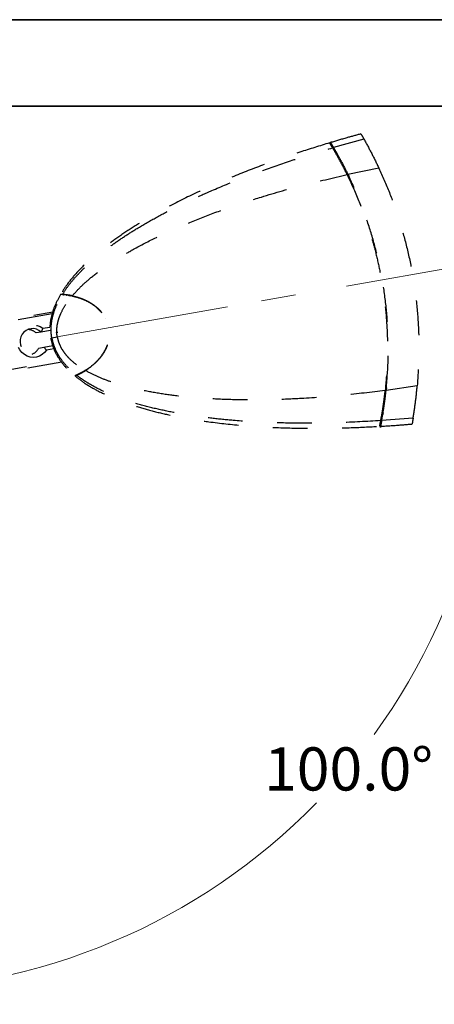
# Paper-space layout 'Sheet4' of a CAD drawing. Units: inches. Extents: x 0 to 11, y 0 to 8.5.
# Drawn here: x 7.2 to 8.4, y 5.6 to 8.5 of the extents above; entities that cross this region are included whole.
import ezdxf

# ---------------------------------------------------------------- set-up
doc = ezdxf.new("R2010")
doc.units = ezdxf.units.IN
doc.header["$MEASUREMENT"] = 0
doc.linetypes.add('CENTERX2', pattern=[0.8, 0.5, -0.1, 0.1, -0.1])
doc.linetypes.add('HIDDEN', pattern=[0.075, 0.05, -0.025])
doc.styles.add('SLDTEXTSTYLE0', font='TXT', dxfattribs={"width": 0.75})
doc.dimstyles.new('SLDDIMSTYLE9', dxfattribs={"dimtxt": 0.125, "dimasz": 0.13, "dimexe": 0, "dimexo": 0.0625, "dimgap": 0.03125, "dimtad": 0, "dimtih": 1, "dimtoh": 1, "dimdec": 4, "dimlfac": 8, "dimzin": 4, "dimdsep": 46, "dimtxsty": 'SLDTEXTSTYLE0', "dimsah": 1, "dimcen": 0.09, "dimadec": 1, "dimazin": 1, "dimtfac": 1, "dimtdec": 1, "dimtofl": 0, "dimtmove": 0, "dimatfit": 3, "dimfxl": 1, "dimfrac": 2, "dimtolj": 1, "dimtzin": 12, "dimarcsym": 0})

# ---------------------------------------------------------------- blocks, each defined once
blk = doc.blocks.new('_D_47')
at = {"color": 7, "linetype": 'Continuous', "lineweight": 18}
blk.add_line((8.0981, 7.7291), (8.6167, 7.8206), dxfattribs=at)
for start, end in [(324.0154, 10), (270, 315.7326)]:
    blk.add_arc((6.7241, 7.4869), 1.7968, start, end, dxfattribs=at)
for points in [[(8.4936, 7.7989), (8.4917, 7.6673), (8.5314, 7.6729)], [(6.7241, 5.6901), (6.8548, 5.6748), (6.8533, 5.7147)]]:
    blk.add_solid(points, dxfattribs=at)
at = {"color": 7, "linetype": 'Continuous', "lineweight": 18, "insert": (7.8594, 6.3938), "char_height": 0.125, "attachment_point": 1, "style": 'SLDTEXTSTYLE0'}
blk.add_mtext('100.0°', dxfattribs=at)

psp = doc.layouts.new('Sheet4')

# ---------------------------------------------------------------- linework, layer by layer
at = {"color": 7, "linetype": 'Continuous', "lineweight": 35}
for p, q in [((0, 8.5), (11, 8.5)), ((0.25, 8.25), (10.75, 8.25))]:
    psp.add_line(p, q, dxfattribs=at)
at = {"color": 7, "linetype": 'HIDDEN', "lineweight": 25}
for p, q in [((8.148345, 8.15425), (8.060288, 8.129887)), ((8.052982, 8.142099), (8.050382, 8.141641)), ((8.05897, 8.127274), (8.061556, 8.12773)), ((8.061556, 8.12773), (8.060518, 8.129486)), ((8.063422, 8.124443), (8.061556, 8.12773)), ((8.06817, 8.116308), (8.072052, 8.109459)), ((8.191666, 8.070176), (8.102245, 8.052016)), ((8.100231, 8.050534), (8.102753, 8.050978)), ((8.102753, 8.050978), (8.101747, 8.052989)), ((8.117093, 8.018776), (8.102753, 8.050978)), ((8.103092, 8.050207), (8.105583, 8.045146)), ((7.292315, 7.702431), (7.294269, 7.702025)), ((7.305345, 7.699984), (7.309689, 7.699035)), ((7.309536, 7.698854), (7.314142, 7.697898)), ((7.315698, 7.697984), (7.31502, 7.697143)), ((7.246724, 7.648967), (6.983108, 7.602485)), ((6.996166, 7.609784), (7.248457, 7.65427)), ((7.219155, 7.606627), (7.240017, 7.610306)), ((7.400454, 7.635577), (7.400296, 7.636472)), ((7.214599, 7.59583), (7.199803, 7.593221)), ((7.219155, 7.606627), (7.214599, 7.59583)), ((7.240384, 7.600376), (7.214599, 7.59583)), ((7.245441, 7.57878), (7.261309, 7.581579)), ((7.22229, 7.552211), (7.248075, 7.556758)), ((7.207494, 7.549602), (7.22229, 7.552211)), ((7.230265, 7.543623), (7.22229, 7.552211)), ((7.251126, 7.547301), (7.230265, 7.543623)), ((7.274094, 7.508875), (7.07357, 7.473517)), ((7.073641, 7.478527), (7.270652, 7.513265)), ((7.331779, 7.478619), (7.333476, 7.479669)), ((7.344115, 7.485963), (7.346944, 7.487752)), ((7.346738, 7.48787), (7.35074, 7.490344)), ((7.351306, 7.491354), (7.352231, 7.490796)), ((8.302669, 7.440648), (8.212429, 7.427129)), ((8.212552, 7.428278), (8.215125, 7.464529)), ((8.21003, 7.427833), (8.212552, 7.428278)), ((8.213216, 7.434726), (8.212609, 7.429117)), ((8.206687, 7.399748), (8.209228, 7.400196)), ((8.203606, 7.362266), (8.202399, 7.35506)), ((8.194348, 7.325171), (8.196948, 7.325629)), ((8.197504, 7.341612), (8.20009, 7.342068)), ((8.198803, 7.335181), (8.20009, 7.342068)), ((8.290715, 7.346827), (8.199636, 7.339604))]:
    psp.add_line(p, q, dxfattribs=at)
at = {"color": 7, "linetype": 'CENTERX2', "lineweight": 18}
psp.add_line((7.261309, 7.581579), (8.048872, 7.720447), dxfattribs=at)
at = {"color": 7, "linetype": 'HIDDEN', "lineweight": 25, "flags": 128}
for points in [[(7.230265, 7.543623), (7.224562, 7.536414), (7.217563, 7.530503), (7.209546, 7.526125), (7.200826, 7.523451), (7.191748, 7.522588), (7.18267, 7.523569), (7.173951, 7.526356), (7.165934, 7.530838), (7.158936, 7.536839), (7.153233, 7.544122), (7.14905, 7.552399), (7.146554, 7.561344), (7.145841, 7.570603), (7.14694, 7.579812), (7.149808, 7.588606), (7.154331, 7.596639), (7.160332, 7.603593), (7.167572, 7.609194), (7.175767, 7.61322), (7.184593, 7.615514), (7.193701, 7.615984), (7.202733, 7.614611), (7.21133, 7.611451), (7.219155, 7.606627)], [(7.214599, 7.59583), (7.208299, 7.600652), (7.201135, 7.603987), (7.193443, 7.605676), (7.185584, 7.605641), (7.177928, 7.603883), (7.170834, 7.600485), (7.164637, 7.595607), (7.159627, 7.589477), (7.15604, 7.582384), (7.154045, 7.574662), (7.153734, 7.566673), (7.155124, 7.558793), (7.158148, 7.551391), (7.162664, 7.544817), (7.168461, 7.539379), (7.175265, 7.535333), (7.182757, 7.532868), (7.190585, 7.532101), (7.19838, 7.533068), (7.205777, 7.535723), (7.212428, 7.539941), (7.21802, 7.545525), (7.22229, 7.552211)]]:
    psp.add_lwpolyline(points, dxfattribs=at)
at = {"color": 7, "linetype": 'HIDDEN', "lineweight": 25}
for centre, start, end in [((7.174799, 7.567139), 46.208534, 87.727533), ((7.175078, 7.565559), 292.272325, 333.791583)]:
    psp.add_arc(centre, 0.036131, start, end, dxfattribs=at)
for points, knots in [([(8.13968, 8.169376), (8.125995, 8.165641), (8.096361, 8.157553), (8.066899, 8.14886), (8.051044, 8.144181)], [0, 0, 0, 0, 0.46181475, 1, 1, 1, 1]), ([(8.139701, 8.169303), (8.139681, 8.169336), (8.139211, 8.170144), (8.140746, 8.167511), (8.14373, 8.16237), (8.146806, 8.156958), (8.148345, 8.15425)], [0, 0, 0, 0, 0.01729081, 0.41932193, 0.70948274, 1, 1, 1, 1]), ([(8.148345, 8.15425), (8.155997, 8.140393), (8.1713, 8.112679), (8.184877, 8.084344), (8.191666, 8.070176)], [0, 0, 0, 0, 0.50000006, 1, 1, 1, 1]), ([(8.04929, 8.143535), (8.020475, 8.134724), (7.959368, 8.116038), (7.866775, 8.083757), (7.771615, 8.047086), (7.678297, 8.006676), (7.59933, 7.96801), (7.534792, 7.93263), (7.484115, 7.902136), (7.436746, 7.870593), (7.393267, 7.838126), (7.354161, 7.804951), (7.32012, 7.771162), (7.291945, 7.738408), (7.277515, 7.715478), (7.270993, 7.705112)], [0, 0, 0, 0, 0.09944522, 0.21089406, 0.32356601, 0.43597996, 0.54643118, 0.61363269, 0.67884648, 0.74158276, 0.80139034, 0.85786126, 0.91067404, 0.95962277, 1, 1, 1, 1]), ([(7.492183, 7.895717), (7.50947, 7.905912), (7.544047, 7.926303), (7.597712, 7.954299), (7.65239, 7.980755), (7.717563, 8.009859), (7.793425, 8.040838), (7.880401, 8.072854), (7.968515, 8.102496), (8.028074, 8.120278), (8.057853, 8.129169)], [0, 0, 0, 0, 0.09890601, 0.19782039, 0.29730469, 0.39679289, 0.54720781, 0.69763199, 0.84881414, 1, 1, 1, 1]), ([(8.057853, 8.129169), (8.05574, 8.132717), (8.051507, 8.139824), (8.049233, 8.143522), (8.04933, 8.143366), (8.049356, 8.143325)], [0, 0, 0, 0, 0.42364936, 0.84836966, 1, 1, 1, 1]), ([(8.051612, 8.14435), (8.051934, 8.143828), (8.052577, 8.142782), (8.056425, 8.136414), (8.059532, 8.131162), (8.060293, 8.129877)], [0, 0, 0, 0, 0.430240734, 0.860483475, 1, 1, 1, 1]), ([(8.099768, 8.051478), (8.096277, 8.058483), (8.089216, 8.072652), (8.075464, 8.098637), (8.064641, 8.1174), (8.057853, 8.129169)], [0, 0, 0, 0, 0.26711646, 0.540306388, 1, 1, 1, 1]), ([(8.060287, 8.129886), (8.064267, 8.12304), (8.072227, 8.109348), (8.086436, 8.083467), (8.096104, 8.064234), (8.102245, 8.052016)], [0, 0, 0, 0, 0.26724727, 0.53449519, 1, 1, 1, 1]), ([(8.067761, 8.1168), (8.067797, 8.116775), (8.067969, 8.116653), (8.068081, 8.116463), (8.068166, 8.116315), (8.06817, 8.116308)], [0, 0, 0, 0, 0.199800231, 0.963458897, 1, 1, 1, 1]), ([(8.191666, 8.070176), (8.202041, 8.046902), (8.222791, 8.000355), (8.248679, 7.927344), (8.270405, 7.852241), (8.28767, 7.773781), (8.29998, 7.692889), (8.306881, 7.60933), (8.308442, 7.524959), (8.304593, 7.468752), (8.302669, 7.440648)], [0, 0, 0, 0, 0.11891991, 0.2378373, 0.3592949, 0.48075144, 0.6089428, 0.73713513, 0.86856573, 1, 1, 1, 1]), ([(7.304647, 7.700691), (7.313323, 7.710316), (7.330755, 7.729656), (7.362685, 7.757199), (7.398883, 7.784565), (7.439532, 7.811143), (7.48894, 7.839986), (7.547505, 7.870355), (7.618096, 7.902502), (7.692805, 7.932832), (7.771519, 7.961307), (7.86526, 7.991557), (7.974387, 8.022669), (8.057974, 8.041875), (8.099768, 8.051478)], [0, 0, 0, 0, 0.044484948, 0.089378349, 0.145099267, 0.200892938, 0.256663505, 0.342002818, 0.427356144, 0.522193255, 0.617076097, 0.711929188, 0.855962129, 1, 1, 1, 1]), ([(8.099768, 8.051478), (8.111221, 8.026861), (8.134127, 7.977627), (8.158968, 7.908503), (8.177471, 7.846261), (8.190811, 7.791439), (8.202742, 7.729283), (8.21191, 7.659738), (8.216775, 7.58243), (8.216715, 7.504504), (8.212184, 7.452694), (8.209918, 7.426789)], [0, 0, 0, 0, 0.12752185, 0.25503952, 0.34244359, 0.42991794, 0.51732092, 0.63651591, 0.75571218, 0.87785431, 1, 1, 1, 1]), ([(8.21243, 7.427128), (8.2147, 7.453305), (8.219242, 7.505657), (8.219194, 7.585729), (8.213814, 7.666506), (8.202583, 7.74684), (8.18588, 7.825496), (8.163715, 7.902634), (8.136346, 7.978647), (8.113612, 8.02756), (8.102245, 8.052017)], [0, 0, 0, 0, 0.12338481, 0.24676593, 0.37338366, 0.49999991, 0.62336399, 0.74672938, 0.87336266, 1, 1, 1, 1]), ([(7.275919, 7.704729), (7.281291, 7.712864), (7.292037, 7.729136), (7.310794, 7.751819), (7.330991, 7.773477), (7.355724, 7.797042), (7.385095, 7.822025), (7.419467, 7.848054), (7.455138, 7.872706), (7.479834, 7.888047), (7.492183, 7.895717)], [0, 0, 0, 0, 0.10074943, 0.20154196, 0.30433548, 0.40714776, 0.55460337, 0.70208663, 0.85103707, 1, 1, 1, 1]), ([(7.270642, 7.704646), (7.265028, 7.694508), (7.253802, 7.674236), (7.243345, 7.641728), (7.238347, 7.608894), (7.240864, 7.587624), (7.2421, 7.577177)], [0, 0, 0, 0, 0.26011372, 0.52015146, 0.76431268, 1, 1, 1, 1]), ([(7.245441, 7.57878), (7.24544, 7.578783), (7.2444, 7.584646), (7.243101, 7.596525), (7.243403, 7.614376), (7.245784, 7.631997), (7.251047, 7.653383), (7.260439, 7.677978), (7.270564, 7.695496), (7.275627, 7.704257)], [0, 0, 0, 0, 0.000055, 0.13375259, 0.26749197, 0.40119694, 0.53497961, 0.76744273, 1, 1, 1, 1]), ([(7.261309, 7.581579), (7.261309, 7.581581), (7.260285, 7.587356), (7.259302, 7.599124), (7.260871, 7.616661), (7.26505, 7.633662), (7.272943, 7.653928), (7.285657, 7.676671), (7.298077, 7.692398), (7.304289, 7.700264)], [0, 0, 0, 0, 0.000052456, 0.133136412, 0.266259527, 0.399406558, 0.532622953, 0.766248346, 1, 1, 1, 1]), ([(7.275627, 7.704256), (7.273726, 7.70437), (7.270645, 7.704554), (7.270798, 7.704541), (7.270857, 7.704536)], [0, 0, 0, 0, 0.61700025, 1, 1, 1, 1]), ([(7.304289, 7.700264), (7.303613, 7.700406), (7.29865, 7.701443), (7.290852, 7.702735), (7.281927, 7.703771), (7.277372, 7.704122), (7.275628, 7.704256)], [0, 0, 0, 0, 0.07214769, 0.529309509, 0.819791888, 1, 1, 1, 1]), ([(7.304647, 7.700691), (7.304095, 7.700808), (7.299052, 7.701872), (7.291185, 7.70319), (7.282109, 7.704247), (7.277616, 7.704597), (7.275919, 7.704729)], [0, 0, 0, 0, 0.05877315, 0.53678814, 0.82515539, 1, 1, 1, 1]), ([(7.276253, 7.704212), (7.276279, 7.70421), (7.27633, 7.704206), (7.276724, 7.704177), (7.277317, 7.704132), (7.278084, 7.704072), (7.278661, 7.704023), (7.278944, 7.703999)], [0, 0, 0, 0, 0.1859264, 0.37147786, 0.56685932, 0.78717463, 1, 1, 1, 1]), ([(7.288094, 7.70302), (7.288121, 7.703017), (7.288162, 7.703011), (7.288387, 7.702982), (7.288465, 7.702972)], [0, 0, 0, 0, 0.65079757, 1, 1, 1, 1]), ([(7.293373, 7.702269), (7.295895, 7.701877), (7.298694, 7.701442), (7.301441, 7.700836), (7.301713, 7.700776)], [0, 0, 0, 0, 0.901026024, 1, 1, 1, 1]), ([(7.304289, 7.700264), (7.310494, 7.698761), (7.323433, 7.695627), (7.342457, 7.688146), (7.361146, 7.67799), (7.37833, 7.664842), (7.39171, 7.65024), (7.401099, 7.635292), (7.407244, 7.621047), (7.410873, 7.605885), (7.411996, 7.589852), (7.410209, 7.573468), (7.405348, 7.556058), (7.397096, 7.538731), (7.384081, 7.519832), (7.366315, 7.501575), (7.350965, 7.490203), (7.34272, 7.485021), (7.34229, 7.48475)], [0, 0, 0, 0, 0.0660484, 0.13773536, 0.20936363, 0.28229525, 0.35508419, 0.40555078, 0.45597988, 0.50662476, 0.55727314, 0.61248899, 0.66776179, 0.73558787, 0.80351313, 0.89904503, 0.99472629, 1, 1, 1, 1]), ([(7.304647, 7.700691), (7.310518, 7.699271), (7.32226, 7.69643), (7.34049, 7.689535), (7.359008, 7.679946), (7.375653, 7.667751), (7.389025, 7.654147), (7.399283, 7.639866), (7.406893, 7.623785), (7.41098, 7.608276), (7.412393, 7.592784), (7.411416, 7.577674), (7.407686, 7.561647), (7.401601, 7.546563), (7.392054, 7.529757), (7.378013, 7.512286), (7.360622, 7.496399), (7.348219, 7.488111), (7.342771, 7.484471)], [0, 0, 0, 0, 0.062366896, 0.124712749, 0.199501584, 0.274189015, 0.331697538, 0.389140764, 0.447147523, 0.5051115, 0.544620132, 0.598594769, 0.652618503, 0.706203214, 0.759831975, 0.846032635, 0.932370754, 1, 1, 1, 1]), ([(7.262675, 7.594391), (7.262444, 7.594332), (7.261621, 7.594121), (7.260273, 7.59444), (7.258957, 7.59512), (7.25839, 7.595725), (7.258136, 7.595996)], [0, 0, 0, 0, 0.13882601, 0.49391746, 0.77344235, 1, 1, 1, 1]), ([(7.261309, 7.581579), (7.26131, 7.581576), (7.262333, 7.575801), (7.265419, 7.564404), (7.272897, 7.548462), (7.282638, 7.533916), (7.296987, 7.517571), (7.316712, 7.500548), (7.333762, 7.490017), (7.34229, 7.48475)], [0, 0, 0, 0, 0.000052456, 0.133136352, 0.266259428, 0.39940647, 0.532622757, 0.766247973, 1, 1, 1, 1]), ([(7.241753, 7.579144), (7.244165, 7.568905), (7.249074, 7.548057), (7.265001, 7.518913), (7.285946, 7.491942), (7.303428, 7.476731), (7.312171, 7.469125)], [0, 0, 0, 0, 0.23568728, 0.47984847, 0.73988631, 1, 1, 1, 1]), ([(7.245441, 7.57878), (7.245441, 7.578778), (7.246482, 7.572915), (7.249306, 7.561305), (7.255702, 7.544634), (7.263964, 7.528891), (7.276225, 7.510595), (7.293462, 7.490695), (7.308968, 7.477696), (7.316722, 7.471195)], [0, 0, 0, 0, 0.00005498, 0.13375255, 0.26749185, 0.40119693, 0.53497961, 0.76744265, 1, 1, 1, 1]), ([(7.316722, 7.471196), (7.314974, 7.470439), (7.312142, 7.469213), (7.312281, 7.469277), (7.312335, 7.469302)], [0, 0, 0, 0, 0.61700025, 1, 1, 1, 1]), ([(7.312695, 7.468919), (7.312587, 7.468874), (7.312242, 7.468729), (7.313789, 7.469371), (7.316035, 7.470358), (7.317158, 7.470852)], [0, 0, 0, 0, 0.18593792, 0.59280798, 1, 1, 1, 1]), ([(7.31263, 7.468831), (7.322334, 7.461299), (7.343797, 7.44464), (7.381588, 7.423451), (7.425262, 7.403306), (7.473504, 7.385482), (7.525626, 7.369829), (7.581098, 7.356385), (7.639324, 7.345067), (7.712282, 7.33391), (7.799952, 7.324617), (7.901724, 7.318612), (8.003925, 7.316765), (8.101414, 7.318145), (8.164586, 7.321489), (8.193968, 7.323044)], [0, 0, 0, 0, 0.04049791, 0.08957345, 0.14253093, 0.19916224, 0.25914274, 0.32206101, 0.38746209, 0.45485228, 0.56560103, 0.67829562, 0.79122415, 0.90289826, 1, 1, 1, 1]), ([(7.34229, 7.48475), (7.341703, 7.484386), (7.337395, 7.481714), (7.330508, 7.477833), (7.322476, 7.473807), (7.318316, 7.471919), (7.316723, 7.471197)], [0, 0, 0, 0, 0.07214803, 0.52931022, 0.81979231, 1, 1, 1, 1]), ([(7.317158, 7.470852), (7.318657, 7.471533), (7.322747, 7.473392), (7.329256, 7.476657), (7.33631, 7.480516), (7.340722, 7.483217), (7.342771, 7.484471)], [0, 0, 0, 0, 0.169133933, 0.461743417, 0.750121552, 1, 1, 1, 1]), ([(7.5857, 7.365348), (7.566082, 7.369534), (7.526852, 7.377905), (7.475339, 7.392812), (7.430898, 7.40845), (7.393418, 7.42431), (7.362167, 7.440577), (7.336754, 7.456187), (7.3237, 7.465957), (7.317158, 7.470852)], [0, 0, 0, 0, 0.20558804, 0.41112418, 0.5512658, 0.69149796, 0.83147049, 0.91554943, 1, 1, 1, 1]), ([(7.317295, 7.471452), (7.317318, 7.471463), (7.317365, 7.471484), (7.317726, 7.471646), (7.318268, 7.471891), (7.318968, 7.47221), (7.319493, 7.472453), (7.319751, 7.472572)], [0, 0, 0, 0, 0.185927414, 0.371478847, 0.566858731, 0.787181782, 1, 1, 1, 1]), ([(7.329422, 7.477357), (7.329433, 7.477363), (7.329456, 7.477375), (7.32978, 7.477546), (7.330286, 7.477815), (7.330973, 7.478182), (7.331502, 7.478469), (7.331779, 7.478619)], [0, 0, 0, 0, 0.186231152, 0.372238726, 0.564441286, 0.772457938, 1, 1, 1, 1]), ([(8.209918, 7.426789), (8.169509, 7.421767), (8.088603, 7.411711), (7.980385, 7.403606), (7.8855, 7.399628), (7.804022, 7.398915), (7.72923, 7.401009), (7.661137, 7.405287), (7.599727, 7.411462), (7.538835, 7.420523), (7.486935, 7.431296), (7.443902, 7.442688), (7.409371, 7.453908), (7.375277, 7.467128), (7.353604, 7.478692), (7.342771, 7.484471)], [0, 0, 0, 0, 0.13676347, 0.27382526, 0.36609362, 0.458389, 0.55064465, 0.6211491, 0.69172622, 0.7622502, 0.83268214, 0.87418151, 0.9156737, 0.95785239, 1, 1, 1, 1]), ([(8.290715, 7.346827), (8.293166, 7.362465), (8.298068, 7.393742), (8.301135, 7.425013), (8.302669, 7.440648)], [0, 0, 0, 0, 0.5000001, 1, 1, 1, 1]), ([(8.197103, 7.339448), (8.1985, 7.347211), (8.201328, 7.362925), (8.205829, 7.392044), (8.208342, 7.413394), (8.209918, 7.426789)], [0, 0, 0, 0, 0.26673465, 0.53992092, 1, 1, 1, 1]), ([(8.199635, 7.339604), (8.201033, 7.347399), (8.20383, 7.362988), (8.208331, 7.392168), (8.210837, 7.413547), (8.21243, 7.427129)], [0, 0, 0, 0, 0.26724761, 0.53449522, 1, 1, 1, 1]), ([(8.209228, 7.400196), (8.209824, 7.404877), (8.210718, 7.411898), (8.211795, 7.421258), (8.2123, 7.425938), (8.212552, 7.428278)], [0, 0, 0, 0, 0.49997583, 0.74998493, 1, 1, 1, 1]), ([(8.20009, 7.342068), (8.201796, 7.351752), (8.204355, 7.36628), (8.207266, 7.385659), (8.208574, 7.39535), (8.209228, 7.400196)], [0, 0, 0, 0, 0.49989531, 0.74993525, 1, 1, 1, 1]), ([(8.197103, 7.339448), (8.156966, 7.337167), (8.076625, 7.3326), (7.965204, 7.331328), (7.863072, 7.333716), (7.780481, 7.338805), (7.708391, 7.345948), (7.646679, 7.354028), (7.606023, 7.361575), (7.5857, 7.365348)], [0, 0, 0, 0, 0.19557654, 0.39148117, 0.542913, 0.69433256, 0.79622151, 0.89813846, 1, 1, 1, 1]), ([(8.202208, 7.354496), (8.202224, 7.354519), (8.202333, 7.354681), (8.202368, 7.354884), (8.202398, 7.355052), (8.202399, 7.35506)], [0, 0, 0, 0, 0.1390677, 0.96068931, 1, 1, 1, 1]), ([(8.193959, 7.323237), (8.193945, 7.323165), (8.1939, 7.322938), (8.194419, 7.325535), (8.195445, 7.330678), (8.19655, 7.336525), (8.197103, 7.339448)], [0, 0, 0, 0, 0.13560764, 0.42283939, 0.71141945, 1, 1, 1, 1]), ([(8.195838, 7.32301), (8.212338, 7.324037), (8.242996, 7.325944), (8.273609, 7.328479), (8.287747, 7.32965)], [0, 0, 0, 0, 0.538185549, 1, 1, 1, 1]), ([(8.199637, 7.339615), (8.199361, 7.3381), (8.198234, 7.331914), (8.19686, 7.328357), (8.19643, 7.316344), (8.19643, 7.323045), (8.19643, 7.323045)], [0, 0, 0, 0, 0.139516407, 0.569758817, 0.999999608, 1, 1, 1, 1]), ([(8.290715, 7.346827), (8.290173, 7.343627), (8.289088, 7.337223), (8.287969, 7.330985), (8.287822, 7.330175), (8.287741, 7.329726)], [0, 0, 0, 0, 0.30789312, 0.61621121, 1, 1, 1, 1])]:
    psp.add_open_spline(points, degree=3, knots=knots, dxfattribs=at)
at = {"color": 8, "linetype": 'HIDDEN', "lineweight": 25}
psp.add_open_spline([(7.242302, 7.578227), (7.242411, 7.578246), (7.242569, 7.578274), (7.24476, 7.57866), (7.245441, 7.57878)], degree=3, knots=[0, 0, 0, 0, 0.68940767, 1, 1, 1, 1], dxfattribs=at)

# ---------------------------------------------------------------- dimensions: what is measured, and where the dimension line sits
at = {"color": 7, "linetype": 'Continuous', "lineweight": 18}
dim = psp.add_angular_dim_2l(base=(7.422315, 5.831269), line1=((6.724114, 6.941374), (6.724114, 5.649982)), line2=((8.048872, 7.720447), (7.261309, 7.581579)), dimstyle='SLDDIMSTYLE9', dxfattribs=at)
dim.commit()
dim.dimension.update_dxf_attribs({"geometry": '_D_47', "text_midpoint": (8.100535, 6.331902), "dimtype": 162})

doc.saveas('drawing.dxf')
